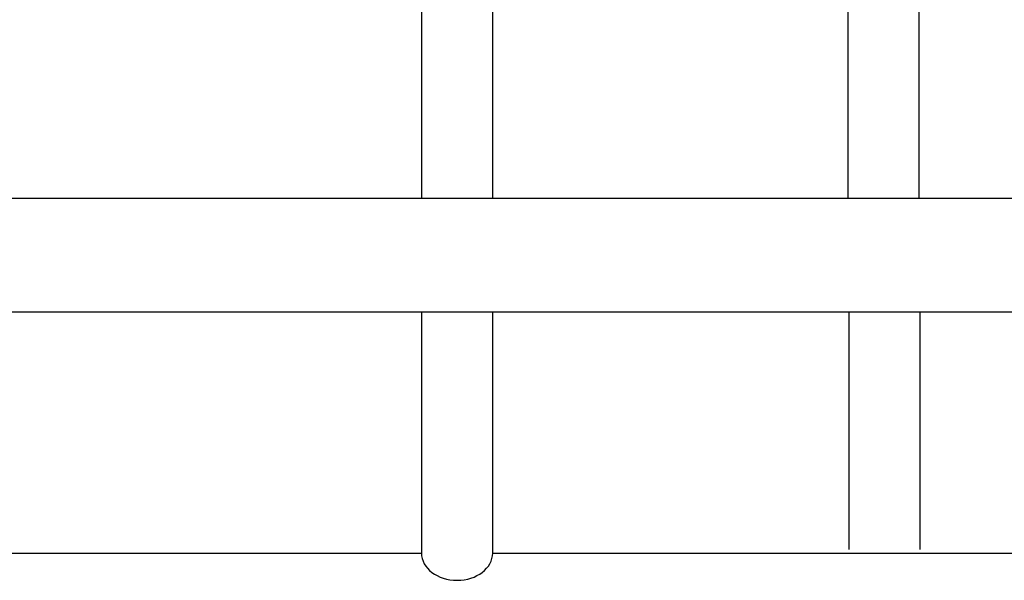
# Model space of a CAD drawing. Units: millimetres. Extents: x -697 to 9775, y -356 to 3428.
# Drawn here: x 1128 to 1406, y 905 to 1063 of the extents above; entities that cross this region are included whole.
import ezdxf

# ---------------------------------------------------------------- set-up
doc = ezdxf.new("R2010")
doc.units = ezdxf.units.MM
for name, color, linetype in [('Cold water', 162, 'Continuous'), ('Gas supply', 2, 'Continuous'), ('HD200e', 10, 'Continuous'), ('Hot water', 1, 'Continuous')]:
    doc.layers.add(name, color=color, linetype=linetype)

msp = doc.modelspace()

# ---------------------------------------------------------------- linework, layer by layer
at = {"layer": 'Cold water'}
for p, q in [((1361.62, 1094.9), (1361.62, 1012.73)), ((1381.62, 1094.9), (1381.62, 1012.73)), ((1361.88, 980.74), (1361.88, 913.74)), ((1381.88, 980.74), (1381.88, 913.74))]:
    msp.add_line(p, q, dxfattribs=at)
at = {"layer": 'Gas supply'}
for p, q in [((1033.41, 1012.73), (1512.96, 1012.73)), ((622.4, 980.74), (2640.15, 980.74))]:
    msp.add_line(p, q, dxfattribs=at)
at = {"layer": 'HD200e'}
for p, q in [((1241.57, 1103.9), (1241.57, 1012.73)), ((1261.57, 1103.9), (1261.57, 1012.73))]:
    msp.add_line(p, q, dxfattribs=at)
at = {"layer": 'Hot water'}
for p, q in [((1241.58, 980.74), (1241.58, 912.74)), ((1261.58, 980.74), (1261.58, 912.74)), ((622.4, 912.74), (1241.58, 912.74)), ((1261.58, 912.74), (1741.83, 912.74))]:
    msp.add_line(p, q, dxfattribs=at)
msp.add_ellipse((1251.61, 912.74), major_axis=(10.03, 0), ratio=0.764578, start_param=3.141593, end_param=6.283185, dxfattribs=at)

doc.saveas('drawing.dxf')
